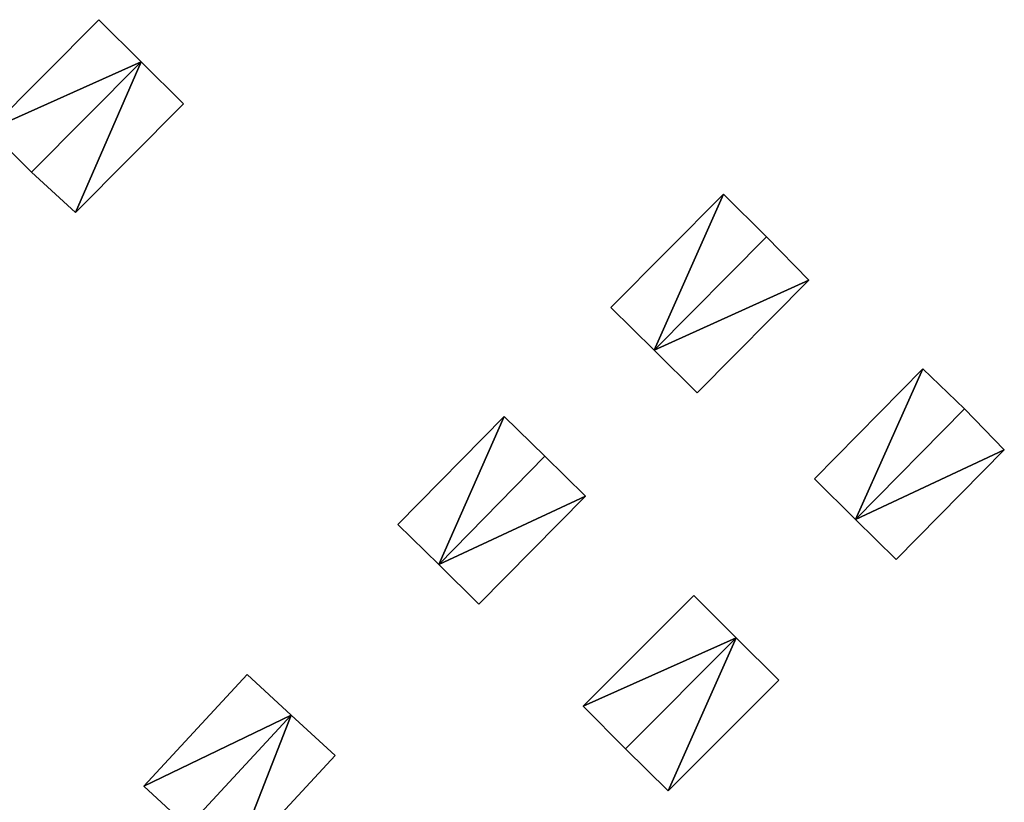
# Model space of a CAD drawing. Units: metres. Extents: x 73746 to 74385, y 344544 to 345006.
# Drawn here: x 73943 to 73986, y 344641 to 344676 of the extents above; entities that cross this region are included whole.
import ezdxf

# ---------------------------------------------------------------- set-up
doc = ezdxf.new("R2010")
doc.units = ezdxf.units.M
for name, color, linetype in [('FacadeFaces', 253, 'Continuous'), ('FloorBoundary', 4, 'Continuous'), ('FloorFaces', 253, 'Continuous'), ('OuterEaves', 4, 'Continuous'), ('RoofFaces', 24, 'Continuous')]:
    doc.layers.add(name, color=color, linetype=linetype)

msp = doc.modelspace()

# ---------------------------------------------------------------- linework, layer by layer
at = {"layer": 'FacadeFaces'}
for points in [[(73946.225, 344675.591, 284.087), (73941.42, 344670.757, 281.346), (73941.42, 344670.757, 284.087), (73946.225, 344675.591, 284.087)], [(73946.225, 344675.591, 281.346), (73941.42, 344670.757, 281.346), (73946.225, 344675.591, 284.087), (73946.225, 344675.591, 281.346)], [(73948.08, 344673.747, 285.841), (73948.08, 344673.747, 281.346), (73946.225, 344675.591, 284.087), (73948.08, 344673.747, 285.841)], [(73946.225, 344675.591, 284.087), (73948.08, 344673.747, 281.346), (73946.225, 344675.591, 281.346), (73946.225, 344675.591, 284.087)], [(73943.275, 344668.913, 285.841), (73943.275, 344668.913, 281.346), (73948.08, 344673.747, 285.841), (73943.275, 344668.913, 285.841)], [(73943.275, 344668.913, 281.346), (73948.08, 344673.747, 281.346), (73948.08, 344673.747, 285.841), (73943.275, 344668.913, 281.346)], [(73948.08, 344673.747, 285.8), (73943.275, 344668.913, 281.402), (73943.275, 344668.913, 285.8), (73948.08, 344673.747, 285.8)], [(73948.08, 344673.747, 281.402), (73943.275, 344668.913, 281.402), (73948.08, 344673.747, 285.8), (73948.08, 344673.747, 281.402)], [(73949.935, 344671.903, 284.459), (73948.08, 344673.747, 281.402), (73948.08, 344673.747, 285.8), (73949.935, 344671.903, 284.459)], [(73949.935, 344671.903, 281.402), (73948.08, 344673.747, 281.402), (73949.935, 344671.903, 284.459), (73949.935, 344671.903, 281.402)], [(73945.194, 344667.134, 284.459), (73945.194, 344667.134, 281.402), (73949.935, 344671.903, 284.459), (73945.194, 344667.134, 284.459)], [(73949.935, 344671.903, 284.459), (73945.194, 344667.134, 281.402), (73949.935, 344671.903, 281.402), (73949.935, 344671.903, 284.459)], [(73941.42, 344670.757, 284.087), (73943.275, 344668.913, 281.346), (73943.275, 344668.913, 285.841), (73941.42, 344670.757, 284.087)], [(73941.42, 344670.757, 281.346), (73943.275, 344668.913, 281.346), (73941.42, 344670.757, 284.087), (73941.42, 344670.757, 281.346)], [(73943.275, 344668.913, 285.8), (73943.275, 344668.913, 281.402), (73945.194, 344667.134, 284.459), (73943.275, 344668.913, 285.8)], [(73943.275, 344668.913, 281.402), (73945.194, 344667.134, 281.402), (73945.194, 344667.134, 284.459), (73943.275, 344668.913, 281.402)], [(73973.587, 344667.951, 284.181), (73968.661, 344662.984, 281.703), (73968.661, 344662.984, 284.181), (73973.587, 344667.951, 284.181)], [(73973.587, 344667.951, 281.703), (73968.661, 344662.984, 281.703), (73973.587, 344667.951, 284.181), (73973.587, 344667.951, 281.703)], [(73975.474, 344666.08, 285.503), (73975.474, 344666.08, 281.703), (73973.587, 344667.951, 284.181), (73975.474, 344666.08, 285.503)], [(73975.474, 344666.08, 281.703), (73973.587, 344667.951, 281.703), (73973.587, 344667.951, 284.181), (73975.474, 344666.08, 281.703)], [(73970.548, 344661.113, 285.503), (73975.474, 344666.08, 281.703), (73975.474, 344666.08, 285.503), (73970.548, 344661.113, 285.503)], [(73970.548, 344661.113, 285.503), (73970.548, 344661.113, 281.703), (73975.474, 344666.08, 281.703), (73970.548, 344661.113, 285.503)], [(73975.474, 344666.08, 285.535), (73970.548, 344661.113, 281.713), (73970.548, 344661.113, 285.535), (73975.474, 344666.08, 285.535)], [(73975.474, 344666.08, 281.713), (73970.548, 344661.113, 281.713), (73975.474, 344666.08, 285.535), (73975.474, 344666.08, 281.713)], [(73977.333, 344664.181, 284.355), (73975.474, 344666.08, 281.713), (73975.474, 344666.08, 285.535), (73977.333, 344664.181, 284.355)], [(73977.333, 344664.181, 281.713), (73975.474, 344666.08, 281.713), (73977.333, 344664.181, 284.355), (73977.333, 344664.181, 281.713)], [(73972.435, 344659.242, 284.355), (73972.435, 344659.242, 281.713), (73977.333, 344664.181, 284.355), (73972.435, 344659.242, 284.355)], [(73977.333, 344664.181, 284.355), (73972.435, 344659.242, 281.713), (73977.333, 344664.181, 281.713), (73977.333, 344664.181, 284.355)], [(73968.661, 344662.984, 284.181), (73970.548, 344661.113, 281.703), (73970.548, 344661.113, 285.503), (73968.661, 344662.984, 284.181)], [(73968.661, 344662.984, 281.703), (73970.548, 344661.113, 281.703), (73968.661, 344662.984, 284.181), (73968.661, 344662.984, 281.703)], [(73970.548, 344661.113, 285.535), (73970.548, 344661.113, 281.713), (73972.435, 344659.242, 284.355), (73970.548, 344661.113, 285.535)], [(73970.548, 344661.113, 281.713), (73972.435, 344659.242, 281.713), (73972.435, 344659.242, 284.355), (73970.548, 344661.113, 281.713)], [(73982.33, 344660.285, 284.685), (73977.575, 344655.472, 281.88), (73977.575, 344655.472, 284.685), (73982.33, 344660.285, 284.685)], [(73982.33, 344660.285, 281.88), (73977.575, 344655.472, 281.88), (73982.33, 344660.285, 284.685), (73982.33, 344660.285, 281.88)], [(73984.156, 344658.533, 285.805), (73984.156, 344658.533, 281.88), (73982.33, 344660.285, 284.685), (73984.156, 344658.533, 285.805)], [(73984.156, 344658.533, 281.88), (73982.33, 344660.285, 281.88), (73982.33, 344660.285, 284.685), (73984.156, 344658.533, 281.88)], [(73963.983, 344658.208, 284.7), (73959.318, 344653.469, 281.571), (73959.318, 344653.469, 284.7), (73963.983, 344658.208, 284.7)], [(73963.983, 344658.208, 281.571), (73959.318, 344653.469, 281.571), (73963.983, 344658.208, 284.7), (73963.983, 344658.208, 281.571)], [(73965.76, 344656.459, 284.7), (73963.983, 344658.208, 281.571), (73963.983, 344658.208, 284.7), (73965.76, 344656.459, 284.7)], [(73965.76, 344656.459, 281.571), (73963.983, 344658.208, 281.571), (73965.76, 344656.459, 284.7), (73965.76, 344656.459, 281.571)], [(73979.375, 344653.694, 285.805), (73979.375, 344653.694, 281.88), (73984.156, 344658.533, 285.805), (73979.375, 344653.694, 285.805)], [(73984.156, 344658.533, 285.805), (73979.375, 344653.694, 281.88), (73984.156, 344658.533, 281.88), (73984.156, 344658.533, 285.805)], [(73984.156, 344658.533, 285.45), (73979.375, 344653.694, 281.927), (73979.375, 344653.694, 285.45), (73984.156, 344658.533, 285.45)], [(73984.156, 344658.533, 281.927), (73979.375, 344653.694, 281.927), (73984.156, 344658.533, 285.45), (73984.156, 344658.533, 281.927)], [(73985.893, 344656.743, 285.45), (73984.156, 344658.533, 281.927), (73984.156, 344658.533, 285.45), (73985.893, 344656.743, 285.45)], [(73985.893, 344656.743, 281.927), (73984.156, 344658.533, 281.927), (73985.893, 344656.743, 285.45), (73985.893, 344656.743, 281.927)], [(73961.118, 344651.718, 284.7), (73961.118, 344651.718, 281.571), (73965.76, 344656.459, 284.7), (73961.118, 344651.718, 284.7)], [(73965.76, 344656.459, 284.7), (73961.118, 344651.718, 281.571), (73965.76, 344656.459, 281.571), (73965.76, 344656.459, 284.7)], [(73965.76, 344656.459, 284.76), (73961.118, 344651.718, 281.575), (73961.118, 344651.718, 284.76), (73965.76, 344656.459, 284.76)], [(73965.76, 344656.459, 281.575), (73961.118, 344651.718, 281.575), (73965.76, 344656.459, 284.76), (73965.76, 344656.459, 281.575)], [(73967.538, 344654.709, 284.76), (73967.538, 344654.709, 281.575), (73965.76, 344656.459, 284.76), (73967.538, 344654.709, 284.76)], [(73965.76, 344656.459, 284.76), (73967.538, 344654.709, 281.575), (73965.76, 344656.459, 281.575), (73965.76, 344656.459, 284.76)], [(73981.149, 344651.941, 285.45), (73981.149, 344651.941, 281.927), (73985.893, 344656.743, 285.45), (73981.149, 344651.941, 285.45)], [(73985.893, 344656.743, 285.45), (73981.149, 344651.941, 281.927), (73985.893, 344656.743, 281.927), (73985.893, 344656.743, 285.45)], [(73977.575, 344655.472, 284.685), (73979.375, 344653.694, 281.88), (73979.375, 344653.694, 285.805), (73977.575, 344655.472, 284.685)], [(73977.575, 344655.472, 281.88), (73979.375, 344653.694, 281.88), (73977.575, 344655.472, 284.685), (73977.575, 344655.472, 281.88)], [(73962.873, 344649.97, 284.76), (73967.538, 344654.709, 281.575), (73967.538, 344654.709, 284.76), (73962.873, 344649.97, 284.76)], [(73962.873, 344649.97, 281.575), (73967.538, 344654.709, 281.575), (73962.873, 344649.97, 284.76), (73962.873, 344649.97, 281.575)], [(73959.318, 344653.469, 284.7), (73961.118, 344651.718, 281.571), (73961.118, 344651.718, 284.7), (73959.318, 344653.469, 284.7)], [(73959.318, 344653.469, 281.571), (73961.118, 344651.718, 281.571), (73959.318, 344653.469, 284.7), (73959.318, 344653.469, 281.571)], [(73979.375, 344653.694, 285.45), (73981.149, 344651.941, 281.927), (73981.149, 344651.941, 285.45), (73979.375, 344653.694, 285.45)], [(73979.375, 344653.694, 281.927), (73981.149, 344651.941, 281.927), (73979.375, 344653.694, 285.45), (73979.375, 344653.694, 281.927)], [(73961.118, 344651.718, 284.76), (73962.873, 344649.97, 281.575), (73962.873, 344649.97, 284.76), (73961.118, 344651.718, 284.76)], [(73961.118, 344651.718, 281.575), (73962.873, 344649.97, 281.575), (73961.118, 344651.718, 284.76), (73961.118, 344651.718, 281.575)], [(73972.291, 344650.358, 284.112), (73972.291, 344650.358, 281.784), (73967.449, 344645.512, 284.108), (73972.291, 344650.358, 284.112)], [(73972.291, 344650.358, 281.784), (73967.449, 344645.512, 281.784), (73967.449, 344645.512, 284.108), (73972.291, 344650.358, 281.784)], [(73974.151, 344648.499, 286.068), (73974.151, 344648.499, 281.784), (73972.291, 344650.358, 284.112), (73974.151, 344648.499, 286.068)], [(73974.151, 344648.499, 281.784), (73972.291, 344650.358, 281.784), (73972.291, 344650.358, 284.112), (73974.151, 344648.499, 281.784)], [(73969.303, 344643.639, 286.068), (73969.303, 344643.639, 281.784), (73974.151, 344648.499, 286.068), (73969.303, 344643.639, 286.068)], [(73974.151, 344648.499, 286.068), (73969.303, 344643.639, 281.784), (73974.151, 344648.499, 281.784), (73974.151, 344648.499, 286.068)], [(73974.151, 344648.499, 286.25), (73969.303, 344643.639, 281.884), (73969.303, 344643.639, 286.25), (73974.151, 344648.499, 286.25)], [(73974.151, 344648.499, 281.884), (73969.303, 344643.639, 281.884), (73974.151, 344648.499, 286.25), (73974.151, 344648.499, 281.884)], [(73976.012, 344646.64, 284.487), (73974.151, 344648.499, 281.884), (73974.151, 344648.499, 286.25), (73976.012, 344646.64, 284.487)], [(73976.012, 344646.64, 281.884), (73974.151, 344648.499, 281.884), (73976.012, 344646.64, 284.487), (73976.012, 344646.64, 281.884)], [(73952.724, 344646.893, 283.517), (73952.724, 344646.893, 281.225), (73948.201, 344642.002, 283.517), (73952.724, 344646.893, 283.517)], [(73952.724, 344646.893, 281.225), (73948.201, 344642.002, 281.225), (73948.201, 344642.002, 283.517), (73952.724, 344646.893, 281.225)], [(73954.646, 344645.115, 284.836), (73954.646, 344645.115, 281.225), (73952.724, 344646.893, 283.517), (73954.646, 344645.115, 284.836)], [(73952.724, 344646.893, 283.517), (73954.646, 344645.115, 281.225), (73952.724, 344646.893, 281.225), (73952.724, 344646.893, 283.517)], [(73971.17, 344641.794, 284.49), (73971.17, 344641.794, 281.884), (73976.012, 344646.64, 284.487), (73971.17, 344641.794, 284.49)], [(73976.012, 344646.64, 284.487), (73971.17, 344641.794, 281.884), (73976.012, 344646.64, 281.884), (73976.012, 344646.64, 284.487)], [(73967.449, 344645.512, 284.108), (73969.303, 344643.639, 281.784), (73969.303, 344643.639, 286.068), (73967.449, 344645.512, 284.108)], [(73967.449, 344645.512, 281.784), (73969.303, 344643.639, 281.784), (73967.449, 344645.512, 284.108), (73967.449, 344645.512, 281.784)], [(73954.646, 344645.115, 284.874), (73950.123, 344640.224, 281.269), (73950.123, 344640.224, 284.874), (73954.646, 344645.115, 284.874)], [(73954.646, 344645.115, 281.269), (73950.123, 344640.224, 281.269), (73954.646, 344645.115, 284.874), (73954.646, 344645.115, 281.269)], [(73950.123, 344640.224, 284.836), (73954.646, 344645.115, 281.225), (73954.646, 344645.115, 284.836), (73950.123, 344640.224, 284.836)], [(73950.123, 344640.224, 281.225), (73954.646, 344645.115, 281.225), (73950.123, 344640.224, 284.836), (73950.123, 344640.224, 281.225)], [(73956.573, 344643.342, 283.715), (73954.646, 344645.115, 281.269), (73954.646, 344645.115, 284.874), (73956.573, 344643.342, 283.715)], [(73956.573, 344643.342, 281.269), (73954.646, 344645.115, 281.269), (73956.573, 344643.342, 283.715), (73956.573, 344643.342, 281.269)], [(73969.303, 344643.639, 286.25), (73969.303, 344643.639, 281.884), (73971.17, 344641.794, 284.49), (73969.303, 344643.639, 286.25)], [(73969.303, 344643.639, 281.884), (73971.17, 344641.794, 281.884), (73971.17, 344641.794, 284.49), (73969.303, 344643.639, 281.884)], [(73952.046, 344638.446, 283.715), (73952.046, 344638.446, 281.269), (73956.573, 344643.342, 283.715), (73952.046, 344638.446, 283.715)], [(73956.573, 344643.342, 283.715), (73952.046, 344638.446, 281.269), (73956.573, 344643.342, 281.269), (73956.573, 344643.342, 283.715)], [(73948.201, 344642.002, 283.517), (73950.123, 344640.224, 281.225), (73950.123, 344640.224, 284.836), (73948.201, 344642.002, 283.517)], [(73948.201, 344642.002, 281.225), (73950.123, 344640.224, 281.225), (73948.201, 344642.002, 283.517), (73948.201, 344642.002, 281.225)]]:
    msp.add_3dface(points, dxfattribs=at)
at = {"layer": 'FloorBoundary'}
for points in [[(73946.225, 344675.591, 281.346), (73941.42, 344670.757, 281.346), (73943.275, 344668.913, 281.346), (73948.08, 344673.747, 281.346), (73946.225, 344675.591, 281.346)], [(73949.935, 344671.903, 281.402), (73948.08, 344673.747, 281.402), (73943.275, 344668.913, 281.402), (73945.194, 344667.134, 281.402), (73949.935, 344671.903, 281.402)], [(73975.474, 344666.08, 281.703), (73973.587, 344667.951, 281.703), (73968.661, 344662.984, 281.703), (73970.548, 344661.113, 281.703), (73975.474, 344666.08, 281.703)], [(73977.333, 344664.181, 281.713), (73975.474, 344666.08, 281.713), (73970.548, 344661.113, 281.713), (73972.435, 344659.242, 281.713), (73977.333, 344664.181, 281.713)], [(73984.156, 344658.533, 281.88), (73982.33, 344660.285, 281.88), (73977.575, 344655.472, 281.88), (73979.375, 344653.694, 281.88), (73984.156, 344658.533, 281.88)], [(73965.76, 344656.459, 281.571), (73963.983, 344658.208, 281.571), (73959.318, 344653.469, 281.571), (73961.118, 344651.718, 281.571), (73965.76, 344656.459, 281.571)], [(73985.893, 344656.743, 281.927), (73984.156, 344658.533, 281.927), (73979.375, 344653.694, 281.927), (73981.149, 344651.941, 281.927), (73985.893, 344656.743, 281.927)], [(73965.76, 344656.459, 281.575), (73961.118, 344651.718, 281.575), (73962.873, 344649.97, 281.575), (73967.538, 344654.709, 281.575), (73965.76, 344656.459, 281.575)], [(73974.151, 344648.499, 281.784), (73972.291, 344650.358, 281.784), (73967.449, 344645.512, 281.784), (73969.303, 344643.639, 281.784), (73974.151, 344648.499, 281.784)], [(73976.012, 344646.64, 281.884), (73974.151, 344648.499, 281.884), (73969.303, 344643.639, 281.884), (73971.17, 344641.794, 281.884), (73976.012, 344646.64, 281.884)], [(73952.724, 344646.893, 281.225), (73948.201, 344642.002, 281.225), (73950.123, 344640.224, 281.225), (73954.646, 344645.115, 281.225), (73952.724, 344646.893, 281.225)], [(73956.573, 344643.342, 281.269), (73954.646, 344645.115, 281.269), (73950.123, 344640.224, 281.269), (73952.046, 344638.446, 281.269), (73956.573, 344643.342, 281.269)]]:
    msp.add_polyline3d(points, dxfattribs=at)
at = {"layer": 'FloorFaces'}
for points in [[(73946.225, 344675.591, 281.346), (73948.08, 344673.747, 281.346), (73941.42, 344670.757, 281.346), (73946.225, 344675.591, 281.346)], [(73941.42, 344670.757, 281.346), (73948.08, 344673.747, 281.346), (73943.275, 344668.913, 281.346), (73941.42, 344670.757, 281.346)], [(73948.08, 344673.747, 281.402), (73945.194, 344667.134, 281.402), (73943.275, 344668.913, 281.402), (73948.08, 344673.747, 281.402)], [(73949.935, 344671.903, 281.402), (73945.194, 344667.134, 281.402), (73948.08, 344673.747, 281.402), (73949.935, 344671.903, 281.402)], [(73973.587, 344667.951, 281.703), (73970.548, 344661.113, 281.703), (73968.661, 344662.984, 281.703), (73973.587, 344667.951, 281.703)], [(73975.474, 344666.08, 281.703), (73970.548, 344661.113, 281.703), (73973.587, 344667.951, 281.703), (73975.474, 344666.08, 281.703)], [(73977.333, 344664.181, 281.713), (73970.548, 344661.113, 281.713), (73975.474, 344666.08, 281.713), (73977.333, 344664.181, 281.713)], [(73977.333, 344664.181, 281.713), (73972.435, 344659.242, 281.713), (73970.548, 344661.113, 281.713), (73977.333, 344664.181, 281.713)], [(73982.33, 344660.285, 281.88), (73979.375, 344653.694, 281.88), (73977.575, 344655.472, 281.88), (73982.33, 344660.285, 281.88)], [(73984.156, 344658.533, 281.88), (73979.375, 344653.694, 281.88), (73982.33, 344660.285, 281.88), (73984.156, 344658.533, 281.88)], [(73963.983, 344658.208, 281.571), (73961.118, 344651.718, 281.571), (73959.318, 344653.469, 281.571), (73963.983, 344658.208, 281.571)], [(73965.76, 344656.459, 281.571), (73961.118, 344651.718, 281.571), (73963.983, 344658.208, 281.571), (73965.76, 344656.459, 281.571)], [(73985.893, 344656.743, 281.927), (73979.375, 344653.694, 281.927), (73984.156, 344658.533, 281.927), (73985.893, 344656.743, 281.927)], [(73965.76, 344656.459, 281.575), (73967.538, 344654.709, 281.575), (73961.118, 344651.718, 281.575), (73965.76, 344656.459, 281.575)], [(73985.893, 344656.743, 281.927), (73981.149, 344651.941, 281.927), (73979.375, 344653.694, 281.927), (73985.893, 344656.743, 281.927)], [(73961.118, 344651.718, 281.575), (73967.538, 344654.709, 281.575), (73962.873, 344649.97, 281.575), (73961.118, 344651.718, 281.575)], [(73974.151, 344648.499, 281.784), (73967.449, 344645.512, 281.784), (73972.291, 344650.358, 281.784), (73974.151, 344648.499, 281.784)], [(73974.151, 344648.499, 281.784), (73969.303, 344643.639, 281.784), (73967.449, 344645.512, 281.784), (73974.151, 344648.499, 281.784)], [(73974.151, 344648.499, 281.884), (73971.17, 344641.794, 281.884), (73969.303, 344643.639, 281.884), (73974.151, 344648.499, 281.884)], [(73976.012, 344646.64, 281.884), (73971.17, 344641.794, 281.884), (73974.151, 344648.499, 281.884), (73976.012, 344646.64, 281.884)], [(73952.724, 344646.893, 281.225), (73954.646, 344645.115, 281.225), (73948.201, 344642.002, 281.225), (73952.724, 344646.893, 281.225)], [(73948.201, 344642.002, 281.225), (73954.646, 344645.115, 281.225), (73950.123, 344640.224, 281.225), (73948.201, 344642.002, 281.225)], [(73954.646, 344645.115, 281.269), (73952.046, 344638.446, 281.269), (73950.123, 344640.224, 281.269), (73954.646, 344645.115, 281.269)], [(73956.573, 344643.342, 281.269), (73952.046, 344638.446, 281.269), (73954.646, 344645.115, 281.269), (73956.573, 344643.342, 281.269)]]:
    msp.add_3dface(points, dxfattribs=at)
at = {"layer": 'OuterEaves'}
for points in [[(73946.225, 344675.591, 284.087), (73941.42, 344670.757, 284.087), (73943.275, 344668.913, 285.841), (73948.08, 344673.747, 285.841), (73946.225, 344675.591, 284.087)], [(73949.935, 344671.903, 284.459), (73948.08, 344673.747, 285.8), (73943.275, 344668.913, 285.8), (73945.194, 344667.134, 284.459), (73949.935, 344671.903, 284.459)], [(73975.474, 344666.08, 285.503), (73973.587, 344667.951, 284.181), (73968.661, 344662.984, 284.181), (73970.548, 344661.113, 285.503), (73975.474, 344666.08, 285.503)], [(73975.474, 344666.08, 285.535), (73970.548, 344661.113, 285.535), (73972.435, 344659.242, 284.355), (73977.333, 344664.181, 284.355), (73975.474, 344666.08, 285.535)], [(73984.156, 344658.533, 285.805), (73982.33, 344660.285, 284.685), (73977.575, 344655.472, 284.685), (73979.375, 344653.694, 285.805), (73984.156, 344658.533, 285.805)], [(73965.76, 344656.459, 284.7), (73963.983, 344658.208, 284.7), (73959.318, 344653.469, 284.7), (73961.118, 344651.718, 284.7), (73965.76, 344656.459, 284.7)], [(73984.156, 344658.533, 285.45), (73979.375, 344653.694, 285.45), (73981.149, 344651.941, 285.45), (73985.893, 344656.743, 285.45), (73984.156, 344658.533, 285.45)], [(73965.76, 344656.459, 284.76), (73961.118, 344651.718, 284.76), (73962.873, 344649.97, 284.76), (73967.538, 344654.709, 284.76), (73965.76, 344656.459, 284.76)], [(73972.291, 344650.358, 284.112), (73967.449, 344645.512, 284.108), (73969.303, 344643.639, 286.068), (73974.151, 344648.499, 286.068), (73972.291, 344650.358, 284.112)], [(73976.012, 344646.64, 284.487), (73974.151, 344648.499, 286.25), (73969.303, 344643.639, 286.25), (73971.17, 344641.794, 284.49), (73976.012, 344646.64, 284.487)], [(73954.646, 344645.115, 284.836), (73952.724, 344646.893, 283.517), (73948.201, 344642.002, 283.517), (73950.123, 344640.224, 284.836), (73954.646, 344645.115, 284.836)], [(73956.573, 344643.342, 283.715), (73954.646, 344645.115, 284.874), (73950.123, 344640.224, 284.874), (73952.046, 344638.446, 283.715), (73956.573, 344643.342, 283.715)]]:
    msp.add_polyline3d(points, dxfattribs=at)
at = {"layer": 'RoofFaces'}
for points in [[(73941.42, 344670.757, 284.087), (73948.08, 344673.747, 285.841), (73946.225, 344675.591, 284.087), (73941.42, 344670.757, 284.087)], [(73943.275, 344668.913, 285.841), (73948.08, 344673.747, 285.841), (73941.42, 344670.757, 284.087), (73943.275, 344668.913, 285.841)], [(73943.275, 344668.913, 285.8), (73945.194, 344667.134, 284.459), (73948.08, 344673.747, 285.8), (73943.275, 344668.913, 285.8)], [(73948.08, 344673.747, 285.8), (73945.194, 344667.134, 284.459), (73949.935, 344671.903, 284.459), (73948.08, 344673.747, 285.8)], [(73968.661, 344662.984, 284.181), (73970.548, 344661.113, 285.503), (73973.587, 344667.951, 284.181), (73968.661, 344662.984, 284.181)], [(73973.587, 344667.951, 284.181), (73970.548, 344661.113, 285.503), (73975.474, 344666.08, 285.503), (73973.587, 344667.951, 284.181)], [(73970.548, 344661.113, 285.535), (73977.333, 344664.181, 284.355), (73975.474, 344666.08, 285.535), (73970.548, 344661.113, 285.535)], [(73972.435, 344659.242, 284.355), (73977.333, 344664.181, 284.355), (73970.548, 344661.113, 285.535), (73972.435, 344659.242, 284.355)], [(73977.575, 344655.472, 284.685), (73979.375, 344653.694, 285.805), (73982.33, 344660.285, 284.685), (73977.575, 344655.472, 284.685)], [(73982.33, 344660.285, 284.685), (73979.375, 344653.694, 285.805), (73984.156, 344658.533, 285.805), (73982.33, 344660.285, 284.685)], [(73959.318, 344653.469, 284.7), (73961.118, 344651.718, 284.7), (73963.983, 344658.208, 284.7), (73959.318, 344653.469, 284.7)], [(73963.983, 344658.208, 284.7), (73961.118, 344651.718, 284.7), (73965.76, 344656.459, 284.7), (73963.983, 344658.208, 284.7)], [(73979.375, 344653.694, 285.45), (73985.893, 344656.743, 285.45), (73984.156, 344658.533, 285.45), (73979.375, 344653.694, 285.45)], [(73961.118, 344651.718, 284.76), (73967.538, 344654.709, 284.76), (73965.76, 344656.459, 284.76), (73961.118, 344651.718, 284.76)], [(73981.149, 344651.941, 285.45), (73985.893, 344656.743, 285.45), (73979.375, 344653.694, 285.45), (73981.149, 344651.941, 285.45)], [(73962.873, 344649.97, 284.76), (73967.538, 344654.709, 284.76), (73961.118, 344651.718, 284.76), (73962.873, 344649.97, 284.76)], [(73967.449, 344645.512, 284.108), (73974.151, 344648.499, 286.068), (73972.291, 344650.358, 284.112), (73967.449, 344645.512, 284.108)], [(73969.303, 344643.639, 286.068), (73974.151, 344648.499, 286.068), (73967.449, 344645.512, 284.108), (73969.303, 344643.639, 286.068)], [(73969.303, 344643.639, 286.25), (73971.17, 344641.794, 284.49), (73974.151, 344648.499, 286.25), (73969.303, 344643.639, 286.25)], [(73974.151, 344648.499, 286.25), (73971.17, 344641.794, 284.49), (73976.012, 344646.64, 284.487), (73974.151, 344648.499, 286.25)], [(73952.724, 344646.893, 283.517), (73948.201, 344642.002, 283.517), (73954.646, 344645.115, 284.836), (73952.724, 344646.893, 283.517)], [(73948.201, 344642.002, 283.517), (73950.123, 344640.224, 284.836), (73954.646, 344645.115, 284.836), (73948.201, 344642.002, 283.517)], [(73950.123, 344640.224, 284.874), (73952.046, 344638.446, 283.715), (73954.646, 344645.115, 284.874), (73950.123, 344640.224, 284.874)], [(73954.646, 344645.115, 284.874), (73952.046, 344638.446, 283.715), (73956.573, 344643.342, 283.715), (73954.646, 344645.115, 284.874)]]:
    msp.add_3dface(points, dxfattribs=at)

doc.saveas('drawing.dxf')
